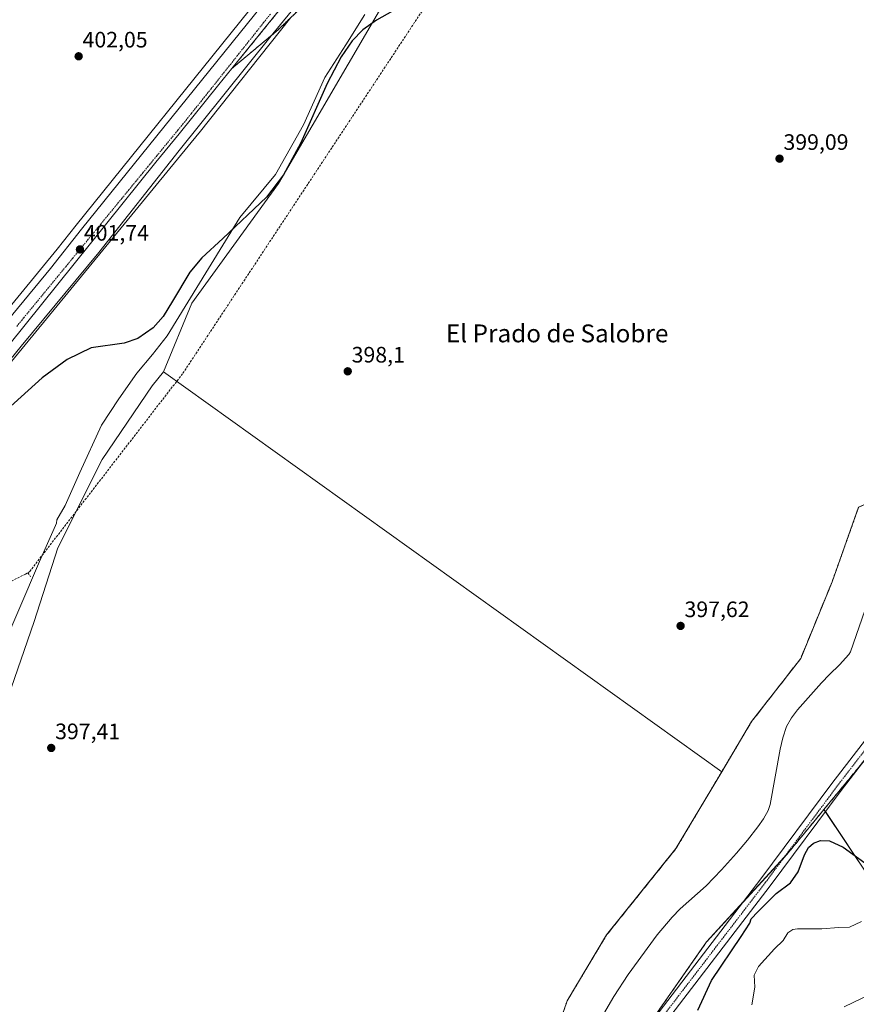
# Model space of a CAD drawing. Units: metres. Extents: x 563292 to 566737, y 4707900 to 4710245.
# Drawn here: x 563722 to 564097, y 4708413 to 4708854 of the extents above; entities that cross this region are included whole.
import ezdxf
from ezdxf.enums import TextEntityAlignment as Align

# ---------------------------------------------------------------- set-up
doc = ezdxf.new("R2010")
doc.units = ezdxf.units.M
doc.header["$MEASUREMENT"] = 0
for name, pattern in [('TRAZO_Y_PUNTO', [1, 0.5, -0.25, 0, -0.25]), ('TRAZOS', [0.75, 0.5, -0.25]), ('TRAZOSX2', [1.5, 1, -0.5])]:
    doc.linetypes.add(name, pattern=pattern)
for name, color, linetype, lineweight in [('Arbolado forestal', 92, 'TRAZOS', 0), ('Arbolado forestal CxS', 92, 'Continuous', 0), ('Carretera de calzada única', 19, 'Continuous', 13), ('Carretera de calzada única Cxs', 19, 'Continuous', 13), ('Carretera de calzada única eje', 19, 'TRAZO_Y_PUNTO', 0), ('Carátula', 7, 'Continuous', 5), ('Conducción de agua lineal', 5, 'TRAZOSX2', 0), ('Corriente natural lineal', 142, 'Continuous', 13), ('Cultivos herbáceos CxS', 92, 'Continuous', 0), ('Curva de nivel maestra', 36, 'Continuous', 30), ('Curva de nivel normal', 36, 'Continuous', 0), ('Espacio natural protegido', 2, 'Continuous', 13), ('Espacio natural protegido CxS', 2, 'Continuous', 0), ('Explanada', 19, 'Continuous', 0), ('Explanada Cxs', 19, 'Continuous', 0), ('Matorral', 135, 'Continuous', 0), ('Matorral CxS', 135, 'Continuous', 0), ('Núcleo urbano', 19, 'Continuous', 0), ('Núcleo urbano CxS', 19, 'Continuous', 0), ('Pastizal CxS', 92, 'Continuous', 0), ('Pista no pavimentada', 254, 'Continuous', 13), ('Pista no pavimentada Cxs', 254, 'Continuous', 0), ('Pista pavimentada eje', 135, 'TRAZO_Y_PUNTO', 0), ('Punto de cota en terreno', 7, 'Continuous', 0), ('Rótulo de punto de cota en terreno', 19, 'Continuous', 0), ('Texto cartográfico', 19, 'Continuous', 0), ('Área de descanso', 254, 'TRAZOSX2', 0), ('Área de descanso CxS', 254, 'Continuous', 0)]:
    doc.layers.add(name, color=color, linetype=linetype, lineweight=lineweight)
doc.styles.add('Arial', font='txt', dxfattribs={"height": 0.2})

# ---------------------------------------------------------------- blocks, each defined once
blk = doc.blocks.new('*U150')
at = {"layer": 'Matorral CxS', "color": 135, "linetype": 'Continuous', "lineweight": 0}
blk.add_polyline3d([(564100.22, 4708202.95, 420.82), (564081.97, 4708219.48, 418.46), (564029.71, 4708237.4, 409.13), (563982.04, 4708247.07, 402.17), (563963.18, 4708257.69, 399.38), (563965.08, 4708261.91, 399.84), (563952.57, 4708270.66, 398.14), (563964.36, 4708310.77, 398.29), (563960.85, 4708337.73, 397.57), (563961.13, 4708337.9, 397.56), (563978.14, 4708369.38, 398.59), (563998.53, 4708395.92, 398.53), (564029.85, 4708440.72, 398.37), (564066.29, 4708480.48, 398.85), (564075.96, 4708492.21, 398.7), (564082.46, 4708500.09, 398.55), (564103.27, 4708468.81, 401.14)], dxfattribs=at)
blk = doc.blocks.new('*U158')
at = {"layer": 'Núcleo urbano CxS', "color": 19, "linetype": 'Continuous', "lineweight": 0}
for points in [[(563843.47, 4708855.1, 400.99), (563802.29, 4708803.33, 400.49), (563802.21, 4708803.23, 400.49), (563685.99, 4708661.76, 401.81)], [(563713.61, 4708720.58, 401.64), (563738.77, 4708751.21, 401.62), (563747.2, 4708762.03, 401.26), (563824.83, 4708858.22, 401.18)]]:
    blk.add_polyline3d(points, dxfattribs=at)
blk = doc.blocks.new('*U160')
at = {"layer": 'Espacio natural protegido CxS', "color": 2, "linetype": 'Continuous', "lineweight": 0}
blk.add_polyline3d([(563573.63, 4708387.83, 398.19), (563590.9, 4708434.26, 398.16), (563597.32, 4708454.67, 398.12), (563598.68, 4708459.82, 398.25), (563602.48, 4708473.86, 398.52), (563605.51, 4708492.27, 399.18), (563607.57, 4708511.64, 398.92), (563609.3, 4708519.88, 398.93), (563612.15, 4708527.87, 398.84), (563615.66, 4708534.45, 398.93), (563621.58, 4708546.07, 399.04), (563630.75, 4708565.84, 399.43), (563636.09, 4708580.61, 400.21), (563639.43, 4708590.94, 401.01), (563640.05, 4708597.65, 401.63), (563640.31, 4708603.91, 402.21), (563639.42, 4708609.42, 402.41), (563662.63, 4708635.46, 402.07), (563690.71, 4708668.63, 401.68), (563722.58, 4708707.7, 401.4), (563757.35, 4708749.8, 401.59), (563793.44, 4708795.44, 400.64), (563834.04, 4708846.06, 401.04), (563877.84, 4708899.68, 401.53)], dxfattribs=at)
blk = doc.blocks.new('*U161')
at = {"layer": 'Espacio natural protegido CxS', "color": 2, "linetype": 'Continuous', "lineweight": 0}
blk.add_polyline3d([(563573.6281, 4708387.8291, 398.1903), (563590.8971, 4708434.2591, 398.1565), (563597.3201, 4708454.6721, 398.1238), (563598.6841, 4708459.8161, 398.2527), (563602.4811, 4708473.8592, 398.5219), (563605.5141, 4708492.2691, 399.1845), (563607.575, 4708511.6391, 398.917), (563609.3001, 4708519.8802, 398.9264), (563612.1461, 4708527.8741, 398.8446), (563615.6591, 4708534.4511, 398.9285), (563621.5791, 4708546.0721, 399.0443), (563630.7491, 4708565.8421, 399.4253), (563636.0901, 4708580.6092, 400.2068), (563639.4281, 4708590.9431, 401.0073), (563640.0451, 4708597.6541, 401.6268), (563640.3111, 4708603.9051, 402.2057), (563639.4181, 4708609.4192, 402.4105), (563662.6261, 4708635.4591, 402.0653), (563690.713, 4708668.6291, 401.6776), (563722.5791, 4708707.6971, 401.4008), (563757.3491, 4708749.8041, 401.5876), (563793.4411, 4708795.4361, 400.6403), (563834.0351, 4708846.0601, 401.0398), (563877.8401, 4708899.6761, 401.5265)], dxfattribs=at)
blk = doc.blocks.new('*U186')
at = {"layer": 'Curva de nivel normal', "color": 36, "linetype": 'Continuous', "lineweight": 0}
blk.add_polyline3d([(564050.08, 4708412.57, 405), (564051.52, 4708420.45, 405), (564051.22, 4708425.86, 405), (564053.12, 4708429.66, 405), (564060.33, 4708437.56, 405), (564064.12, 4708441.42, 405), (564066.3, 4708444.77, 405), (564068.48, 4708446.28, 405), (564070.66, 4708446.61, 405), (564081.46, 4708446.54, 405), (564089.06, 4708447.12, 405), (564093.88, 4708447.38, 405), (564099.22, 4708449.82, 405)], dxfattribs=at)
blk = doc.blocks.new('5PATER')
at = {"layer": 'Carátula', "linetype": 'Continuous', "lineweight": 5}
h = blk.add_hatch(color=250, dxfattribs=at)
edge = h.paths.add_edge_path()
edge.add_ellipse((0, 0.01), major_axis=(-1.33, -1.34), ratio=0.999422, start_angle=0, end_angle=360)

msp = doc.modelspace()

# ---------------------------------------------------------------- linework, layer by layer
at = {"layer": 'Arbolado forestal', "color": 92, "linetype": 'TRAZOS', "lineweight": 0}
for points in [[(564036.64, 4708517.03, 397.45), (564049.99, 4708539.45, 397.58), (564072.01, 4708567.75, 397.87), (564086.07, 4708602.07, 397.87), (564097.99, 4708635.52, 397.86), (564125.11, 4708647.32, 398.32), (564139.26, 4708657.93, 398.21), (564154.58, 4708680.34, 398.93), (564167.04, 4708698.14, 398.99), (564197.29, 4708713.39, 399.86), (564223.2, 4708725.72, 399.53), (564232.91, 4708741.89, 399.51), (564236.61, 4708775.02, 399.45), (564239.15, 4708787.39, 399.76), (564240.21, 4708792.59, 399.22), (564248.11, 4708808.76, 399.48), (564249.63, 4708828.52, 399.83), (564254.12, 4708836.17, 400.05), (564256.29, 4708839.86, 400.4), (564256.97, 4708841.02, 400.21)], [(564115, 4708539.51, 398.72), (564099.8, 4708521.11, 398.39), (564096.41, 4708517.01, 398.51), (564082.46, 4708500.09, 398.55)], [(563745.1, 4707904.43, 394.85), (563748.12, 4707917.77, 394.89), (563781.16, 4708004.51, 395.53), (563810.23, 4708062.14, 396.48), (563822.42, 4708117.48, 396.03), (563853.86, 4708188.58, 396.16), (563872.43, 4708238.97, 396.08), (563896.68, 4708291.32, 396.3), (563923.81, 4708326.27, 396.69), (563954.37, 4708376.6, 397), (563967.34, 4708414.35, 397.22), (563985.03, 4708443.84, 397.02), (564016.11, 4708482.53, 396.95), (564036.64, 4708517.03, 397.45)], [(564082.46, 4708500.09, 398.55), (564075.96, 4708492.21, 398.7), (564066.29, 4708480.48, 398.85), (564064.69, 4708478.74, 398.83), (564046.24, 4708458.6, 398.71), (564029.85, 4708440.72, 398.37), (563998.53, 4708395.92, 398.53), (563978.14, 4708369.38, 398.59), (563961.13, 4708337.9, 397.56), (563960.85, 4708337.73, 397.57)]]:
    msp.add_polyline3d(points, dxfattribs=at)
at = {"layer": 'Arbolado forestal CxS', "color": 92, "linetype": 'Continuous', "lineweight": 0}
for points in [[(563954.37, 4708376.6, 397), (563967.34, 4708414.35, 397.22), (563985.03, 4708443.84, 397.02), (564016.11, 4708482.53, 396.95), (564036.64, 4708517.03, 397.45), (564049.99, 4708539.45, 397.58), (564072.01, 4708567.75, 397.87), (564086.07, 4708602.07, 397.87), (564098, 4708635.52, 397.86)], [(564115, 4708539.51, 398.72), (564096.42, 4708517.01, 398.51), (564082.46, 4708500.09, 398.55), (564075.96, 4708492.21, 398.7), (564066.29, 4708480.48, 398.85), (564029.85, 4708440.72, 398.37), (563998.53, 4708395.92, 398.53)]]:
    msp.add_polyline3d(points, dxfattribs=at)
at = {"layer": 'Carretera de calzada única', "color": 19, "linetype": 'Continuous', "lineweight": 13}
for points in [[(563309.76, 4708430.52, 403.37), (563327.49, 4708439.4, 403.31), (563338.94, 4708444.63, 403.26), (563352.17, 4708450.13, 403.16), (563381.79, 4708461.19, 402.92), (563424.51, 4708476.44, 402.85), (563469.23, 4708494.17, 402.75), (563479.91, 4708498.92, 402.71), (563490.33, 4708504.23, 402.69), (563518.49, 4708520.04, 402.44), (563544.13, 4708536.54, 402.41), (563556.21, 4708545.03, 402.43), (563570.06, 4708556.34, 402.35), (563587.8, 4708571.56, 402.25), (563595.82, 4708578.86, 402.24), (563608.22, 4708591.19, 402.15), (563629.98, 4708614.5, 402.12), (563639.58, 4708625.24, 402.11), (563661.12, 4708650.81, 401.92), (563703.84, 4708704.18, 401.59), (563735.79, 4708742.5, 401.73), (563749.55, 4708760.17, 401.56), (563827.17, 4708856.34, 401.29), (563850.39, 4708885.34, 401.42)], [(563847.39, 4708869.66, 401.38), (563841.53, 4708862.35, 401.4), (563817.06, 4708832.25, 401.33)], [(563817.06, 4708832.25, 401.33), (563811.23, 4708825.09, 401.4), (563793.44, 4708802.99, 401.38), (563782.88, 4708790.24, 401.42), (563709.64, 4708699.09, 401.75), (563688.42, 4708672.54, 401.9), (563665.8, 4708644.82, 402.1)]]:
    msp.add_polyline3d(points, dxfattribs=at)
at = {"layer": 'Carretera de calzada única Cxs', "color": 19, "linetype": 'Continuous', "lineweight": 13}
for points in [[(563841.53, 4708862.35, 401.4), (563817.06, 4708832.25, 401.33), (563811.23, 4708825.09, 401.4), (563793.44, 4708802.99, 401.38), (563782.88, 4708790.24, 401.42), (563709.64, 4708699.09, 401.75)], [(563703.84, 4708704.18, 401.59), (563735.79, 4708742.5, 401.73), (563749.55, 4708760.17, 401.56), (563827.17, 4708856.34, 401.29)]]:
    msp.add_polyline3d(points, dxfattribs=at)
at = {"layer": 'Carretera de calzada única eje', "color": 19, "linetype": 'TRAZO_Y_PUNTO', "lineweight": 0}
msp.add_polyline3d([(563834.27, 4708856.57, 401.42), (563831.27, 4708852.79, 401.44), (563828.27, 4708849.02, 401.45), (563822.39, 4708841.62, 401.43), (563819.45, 4708837.93, 401.43), (563816.51, 4708834.23, 401.46), (563813.57, 4708830.54, 401.38), (563807.69, 4708823.14, 401.46), (563804.74, 4708819.45, 401.49), (563798.86, 4708812.05, 401.44), (563795.92, 4708808.36, 401.5), (563792.78, 4708804.53, 401.48), (563786.5, 4708796.89, 401.53), (563783.36, 4708793.06, 401.52), (563780.22, 4708789.24, 401.57), (563777.08, 4708785.41, 401.56), (563773.93, 4708781.59, 401.54), (563770.79, 4708777.77, 401.61), (563767.65, 4708773.94, 401.62), (563761.37, 4708766.3, 401.67), (563758.23, 4708762.47, 401.67), (563751.95, 4708754.83, 401.71), (563748.81, 4708751, 401.7), (563745.66, 4708747.18, 401.74), (563742.52, 4708743.35, 401.77), (563736.24, 4708735.71, 401.77), (563733.1, 4708731.88, 401.78), (563726.82, 4708724.24, 401.81), (563723.68, 4708720.41, 401.82), (563720.53, 4708716.59, 401.84)], dxfattribs=at)
at = {"layer": 'Conducción de agua lineal', "color": 5, "linetype": 'TRAZOSX2', "lineweight": 0}
for points in [[(563310.09, 4708393.23, 400.8), (563510.64, 4708467.77, 400.63), (563632.27, 4708559.8, 398.85), (563724.47, 4708605.53, 398.62), (563725.58, 4708606.2, 398.58), (563726.4, 4708606.79, 398.56), (563795.09, 4708695.62, 398.77), (563974.93, 4708967.98, 400.77)], [(563725.58, 4708606.2, 398.58), (563726.76, 4708604.35, 398.52)]]:
    msp.add_polyline3d(points, dxfattribs=at)
at = {"layer": 'Corriente natural lineal', "color": 142, "linetype": 'Continuous', "lineweight": 13}
for points in [[(563876.57, 4708856.5, 400.21), (563868.08, 4708842.86, 400.23), (563858.76, 4708828.25, 400.01), (563849.13, 4708807.04, 400.06), (563836.54, 4708784.65, 399.45), (563820.66, 4708765.39, 399.79), (563806.48, 4708742.53, 399.57), (563788.01, 4708712.39, 399.35), (563781.48, 4708704.03, 399.1), (563774.35, 4708695.71, 399.2), (563766.33, 4708684.09, 398.95), (563758.6, 4708672.4, 399.14), (563748.81, 4708651.07, 399.01), (563742.25, 4708636.27, 398.87), (563738.6, 4708629.88, 398.82), (563738.4, 4708628.48, 398.85), (563738, 4708627.31, 398.79), (563730.82, 4708611.29, 398.48), (563712.14, 4708567.84, 398.05)], [(564102.17, 4708593.15, 397.54), (564094.35, 4708570.82, 397.34), (564093.67, 4708569.53, 397.27), (564089.35, 4708564.94, 396.84), (564084.86, 4708560.59, 397.01), (564081.32, 4708556.86, 396.56), (564070.54, 4708544.73, 396.35), (564067.83, 4708541.18, 396.24), (564065.72, 4708537.23, 396.25), (564064.02, 4708532.23, 396.69), (564062.86, 4708527.11, 397.14), (564058.28, 4708502.33, 396.58), (564057.41, 4708499.63, 396.2), (564055.35, 4708495.86, 395.93), (564052.82, 4708492.33, 395.77), (564048.14, 4708486.35, 396.07), (564043.24, 4708480.57, 396.15), (564036.48, 4708473.1, 395.47), (564029.58, 4708465.79, 396.27), (564018.04, 4708455.5, 395.94), (564014.39, 4708451.87, 395.82), (564007.73, 4708443.87, 395.65), (563994.64, 4708426.06, 396.66), (563988.23, 4708416.3, 396.91), (563939.56, 4708332.88, 395.99)]]:
    msp.add_polyline3d(points, dxfattribs=at)
at = {"layer": 'Cultivos herbáceos CxS', "color": 92, "linetype": 'Continuous', "lineweight": 0}
for points in [[(563786.37, 4708696.28, 398.99), (563799.05, 4708726.96, 399.33), (563837.9, 4708780.67, 399.42), (563884.22, 4708860.03, 400.01), (563899.73, 4708892.23, 400.41), (563925.78, 4708941.87, 400.4), (563930.09, 4708950.09, 400.72), (563923.09, 4708955, 401.1)], [(564098, 4708635.52, 397.86), (564086.07, 4708602.07, 397.87), (564072.01, 4708567.75, 397.87), (564049.99, 4708539.45, 397.58), (564036.64, 4708517.03, 397.45), (563786.37, 4708696.28, 398.99), (563799.05, 4708726.96, 399.33), (563837.9, 4708780.67, 399.42), (563884.22, 4708860.03, 400.01)], [(563824.83, 4708858.22, 401.18), (563747.2, 4708762.03, 401.26), (563738.77, 4708751.21, 401.62), (563713.61, 4708720.58, 401.64), (563713.61, 4708720.58, 401.64), (563713.6, 4708720.58, 401.64), (563701.52, 4708706.08, 401.11), (563694.75, 4708697.62, 400.93), (563673.72, 4708672.03, 401.08), (563654.1, 4708649.85, 402.06), (563601.8, 4708590.73, 401.87), (563555.83, 4708550.96, 402.46), (563521.44, 4708526.83, 402.46), (563471.88, 4708500.5, 403.42), (563406.66, 4708473.94, 402.66), (563343.56, 4708451.37, 403.51), (563343.19, 4708451.23, 403.49), (563342.76, 4708451.03, 403.46), (563309.71, 4708434.98, 403.23)], [(563824.83, 4708858.22, 401.18), (563747.2, 4708762.03, 401.26), (563738.77, 4708751.21, 401.62), (563713.61, 4708720.58, 401.64)], [(564036.64, 4708517.03, 397.45), (564049.99, 4708539.45, 397.58), (564072.01, 4708567.75, 397.87), (564086.07, 4708602.07, 397.87), (564097.99, 4708635.52, 397.86), (564125.11, 4708647.32, 398.32), (564139.26, 4708657.93, 398.21), (564154.58, 4708680.34, 398.93), (564167.04, 4708698.14, 398.99), (564197.29, 4708713.39, 399.86), (564223.2, 4708725.72, 399.53), (564232.91, 4708741.89, 399.51), (564236.61, 4708775.02, 399.45), (564239.15, 4708787.39, 399.76), (564240.21, 4708792.59, 399.22), (564248.11, 4708808.76, 399.48), (564249.63, 4708828.52, 399.83), (564254.12, 4708836.17, 400.05), (564256.29, 4708839.86, 400.4), (564256.97, 4708841.02, 400.21)], [(564036.64, 4708517.03, 397.45), (563786.37, 4708696.28, 398.99)], [(564103.27, 4708468.81, 401.14), (564082.46, 4708500.09, 398.55), (564096.42, 4708517.01, 398.51), (564115, 4708539.51, 398.72)], [(564115, 4708539.51, 398.72), (564099.8, 4708521.11, 398.39), (564096.41, 4708517.01, 398.51), (564082.46, 4708500.09, 398.55)], [(564082.46, 4708500.09, 398.55), (564083.1, 4708499.13, 398.47), (564103.27, 4708468.81, 401.14)]]:
    msp.add_polyline3d(points, dxfattribs=at)
at = {"layer": 'Curva de nivel maestra', "color": 36, "linetype": 'Continuous', "lineweight": 30}
for points in [[(563893.81, 4708860.63, 400), (563881.81, 4708853.94, 400), (563875.73, 4708849.62, 400), (563870.94, 4708844.59, 400), (563866.05, 4708837.51, 400), (563859.78, 4708825.57, 400), (563847.93, 4708798.92, 400), (563840.1, 4708784.62, 400), (563832.54, 4708774.55, 400), (563812.97, 4708756.02, 400), (563803.61, 4708747.32, 400), (563798.12, 4708740.95, 400), (563790.46, 4708727.96, 400), (563786.24, 4708721.1, 400), (563781.81, 4708716.03, 400), (563774.93, 4708711.19, 400), (563768.79, 4708709.13, 400), (563753.9, 4708706.94, 400), (563743.12, 4708701.74, 400), (563731.98, 4708693.61, 400), (563703.63, 4708668.07, 400)], [(564025.87, 4708410.1, 400), (564032.07, 4708423.43, 400), (564045.32, 4708443.1, 400), (564049.28, 4708449.1, 400), (564049.84, 4708451, 400), (564052.88, 4708454.15, 400), (564060.99, 4708462.46, 400), (564067.5, 4708467.22, 400), (564070.88, 4708472.1, 400), (564073.73, 4708479.77, 400), (564075.47, 4708483.09, 400), (564077.71, 4708484.92, 400), (564080.9, 4708486.11, 400), (564084.91, 4708486.02, 400), (564091.08, 4708483.16, 400), (564102.47, 4708474.91, 400)]]:
    msp.add_polyline3d(points, dxfattribs=at)
at = {"layer": 'Curva de nivel normal', "color": 36, "linetype": 'Continuous', "lineweight": 0}
msp.add_polyline3d([(564103.55, 4708417.46, 410), (564091.48, 4708411.68, 410)], dxfattribs=at)
at = {"layer": 'Espacio natural protegido', "color": 2, "linetype": 'Continuous', "lineweight": 13}
msp.add_polyline3d([(563573.63, 4708387.83, 398.19), (563590.9, 4708434.26, 398.16), (563597.32, 4708454.67, 398.12), (563598.68, 4708459.82, 398.25), (563602.48, 4708473.86, 398.52), (563605.51, 4708492.27, 399.18), (563607.57, 4708511.64, 398.92), (563609.3, 4708519.88, 398.93), (563612.15, 4708527.87, 398.84), (563615.66, 4708534.45, 398.93), (563621.58, 4708546.07, 399.04), (563630.75, 4708565.84, 399.43), (563636.09, 4708580.61, 400.21), (563639.43, 4708590.94, 401.01), (563640.05, 4708597.65, 401.63), (563640.31, 4708603.91, 402.21), (563639.42, 4708609.42, 402.41), (563662.63, 4708635.46, 402.07), (563690.71, 4708668.63, 401.68), (563722.58, 4708707.7, 401.4), (563757.35, 4708749.8, 401.59), (563793.44, 4708795.44, 400.64), (563834.04, 4708846.06, 401.04), (563877.84, 4708899.68, 401.53)], dxfattribs=at)
at = {"layer": 'Explanada', "color": 19, "linetype": 'Continuous', "lineweight": 0}
msp.add_polyline3d([(563846.26, 4708857.8, 401.2), (563837.79, 4708849.59, 401.37), (563817.06, 4708832.25, 401.52), (563841.53, 4708862.35, 401.46)], dxfattribs=at)
at = {"layer": 'Explanada Cxs', "color": 19, "linetype": 'Continuous', "lineweight": 0}
msp.add_polyline3d([(563846.26, 4708857.8, 401.2), (563837.79, 4708849.59, 401.37), (563817.06, 4708832.25, 401.52), (563841.53, 4708862.35, 401.46)], dxfattribs=at)
at = {"layer": 'Matorral', "color": 135, "linetype": 'Continuous', "lineweight": 0}
for points in [[(564082.46, 4708500.09, 398.55), (564075.96, 4708492.21, 398.7), (564066.29, 4708480.48, 398.85), (564064.69, 4708478.74, 398.83), (564046.24, 4708458.6, 398.71), (564029.85, 4708440.72, 398.37), (563998.53, 4708395.92, 398.53), (563978.14, 4708369.38, 398.59), (563961.13, 4708337.9, 397.56), (563960.85, 4708337.73, 397.57)], [(564082.46, 4708500.09, 398.55), (564083.1, 4708499.13, 398.47), (564103.27, 4708468.81, 401.14)]]:
    msp.add_polyline3d(points, dxfattribs=at)
at = {"layer": 'Núcleo urbano', "color": 19, "linetype": 'Continuous', "lineweight": 0}
for points in [[(563824.83, 4708858.22, 401.18), (563747.2, 4708762.03, 401.26), (563738.77, 4708751.21, 401.62), (563713.61, 4708720.58, 401.64), (563713.61, 4708720.58, 401.64), (563713.6, 4708720.58, 401.64), (563701.52, 4708706.08, 401.11), (563694.75, 4708697.62, 400.93), (563673.72, 4708672.03, 401.08), (563654.1, 4708649.85, 402.06), (563601.8, 4708590.73, 401.87), (563555.83, 4708550.96, 402.46), (563521.44, 4708526.83, 402.46), (563471.88, 4708500.5, 403.42), (563406.66, 4708473.94, 402.66), (563343.56, 4708451.37, 403.51), (563343.19, 4708451.23, 403.49), (563342.76, 4708451.03, 403.46), (563309.71, 4708434.98, 403.23)], [(563636.25, 4708605.52, 402.37), (563638.34, 4708607.88, 402.41), (563640.62, 4708610.46, 402.38), (563664.63, 4708637.6, 402.12), (563666.54, 4708639.76, 402.11), (563668.33, 4708641.79, 402.04), (563685.8, 4708661.53, 401.81), (563685.81, 4708661.55, 401.81), (563685.81, 4708661.55, 401.81), (563685.82, 4708661.56, 401.81), (563685.99, 4708661.76, 401.81), (563802.21, 4708803.23, 400.49), (563802.29, 4708803.33, 400.49), (563843.47, 4708855.1, 400.99)]]:
    msp.add_polyline3d(points, dxfattribs=at)
at = {"layer": 'Pastizal CxS', "color": 92, "linetype": 'Continuous', "lineweight": 0}
for points in [[(563786.37, 4708696.28, 398.99), (563799.05, 4708726.96, 399.33), (563837.9, 4708780.67, 399.42), (563884.22, 4708860.03, 400.01), (563899.73, 4708892.23, 400.41), (563925.78, 4708941.87, 400.4), (563930.09, 4708950.09, 400.72), (563923.09, 4708955, 401.1)], [(563884.22, 4708860.03, 400.01), (563837.9, 4708780.67, 399.42), (563799.05, 4708726.96, 399.33), (563786.37, 4708696.28, 398.99), (563786.37, 4708696.28, 398.99), (563781.32, 4708689.92, 398.9), (563758.93, 4708656.91, 398.83), (563738.95, 4708617.37, 398.51), (563728.34, 4708584.35, 398.24), (563716.55, 4708550.15, 397.89), (563697.69, 4708511.23, 397.75), (563683.86, 4708502.14, 397.81), (563670.58, 4708472.31, 397.68), (563647.25, 4708414.08, 397.4), (563641.18, 4708371.33, 397.15)], [(563574.46, 4708399.16, 398.18), (563584.01, 4708422.09, 398.06), (563599.52, 4708458.09, 398.26), (563601.22, 4708480.39, 398.89), (563611.73, 4708527.22, 398.88), (563623.2, 4708547.29, 398.93), (563629.89, 4708566.4, 399.57), (563633.71, 4708590.29, 401.02), (563636.25, 4708605.52, 402.37), (563685.8, 4708661.53, 401.81), (563685.81, 4708661.55, 401.81), (563685.82, 4708661.55, 401.81), (563685.82, 4708661.56, 401.81), (563685.99, 4708661.76, 401.81), (563802.21, 4708803.23, 400.49), (563802.29, 4708803.33, 400.49), (563843.47, 4708855.1, 400.99)], [(563636.25, 4708605.52, 402.37), (563638.34, 4708607.88, 402.41), (563640.62, 4708610.46, 402.38), (563664.63, 4708637.6, 402.12), (563666.54, 4708639.76, 402.11), (563668.33, 4708641.79, 402.04), (563685.8, 4708661.53, 401.81), (563685.81, 4708661.55, 401.81), (563685.81, 4708661.55, 401.81), (563685.82, 4708661.56, 401.81), (563685.99, 4708661.76, 401.81), (563802.21, 4708803.23, 400.49), (563802.29, 4708803.33, 400.49), (563843.47, 4708855.1, 400.99)], [(563440.95, 4707951.02, 394.83), (563508.08, 4708105.12, 395.69), (563537.27, 4708164.49, 396.18), (563561.64, 4708205.4, 396.24), (563585.32, 4708251.4, 396.46), (563607.13, 4708294.83, 396.48), (563627.05, 4708335.7, 396.88), (563641.18, 4708371.33, 397.15), (563647.25, 4708414.08, 397.4), (563670.58, 4708472.31, 397.68), (563683.86, 4708502.14, 397.81), (563697.69, 4708511.23, 397.75), (563716.55, 4708550.15, 397.89), (563728.34, 4708584.35, 398.24), (563738.94, 4708617.37, 398.51), (563758.93, 4708656.91, 398.83), (563781.32, 4708689.92, 398.9), (563786.37, 4708696.28, 398.99)], [(563641.18, 4708371.33, 397.15), (563647.25, 4708414.08, 397.4), (563670.58, 4708472.31, 397.68), (563683.86, 4708502.14, 397.81), (563697.69, 4708511.23, 397.75), (563716.55, 4708550.15, 397.89), (563728.34, 4708584.35, 398.24), (563738.95, 4708617.37, 398.51), (563758.93, 4708656.91, 398.83), (563781.32, 4708689.92, 398.9), (563786.37, 4708696.28, 398.99), (564036.64, 4708517.03, 397.45), (564036.64, 4708517.03, 397.45), (564016.11, 4708482.53, 396.95), (563985.03, 4708443.84, 397.02), (563967.34, 4708414.35, 397.22), (563954.37, 4708376.6, 397)], [(564036.64, 4708517.03, 397.45), (563786.37, 4708696.28, 398.99)], [(563745.1, 4707904.43, 394.85), (563748.12, 4707917.77, 394.89), (563781.16, 4708004.51, 395.53), (563810.23, 4708062.14, 396.48), (563822.42, 4708117.48, 396.03), (563853.86, 4708188.58, 396.16), (563872.43, 4708238.97, 396.08), (563896.68, 4708291.32, 396.3), (563923.81, 4708326.27, 396.69), (563954.37, 4708376.6, 397), (563967.34, 4708414.35, 397.22), (563985.03, 4708443.84, 397.02), (564016.11, 4708482.53, 396.95), (564036.64, 4708517.03, 397.45)]]:
    msp.add_polyline3d(points, dxfattribs=at)
at = {"layer": 'Pista no pavimentada', "color": 254, "linetype": 'Continuous', "lineweight": 13}
for points in [[(563803.04, 4707904.96, 396.77), (563805.98, 4707934.06, 396.8), (563813.75, 4707963.8, 396.57), (563823.9, 4707991.57, 396.49), (563842.48, 4708032.98, 396.44), (563866.59, 4708089.89, 396.66), (563887.64, 4708141.93, 397.04), (563900.79, 4708176.6, 397.76), (563916.37, 4708209.15, 398.16), (563925.59, 4708226.59, 397.88), (563946.46, 4708259.58, 398.26), (563959.21, 4708283.91, 398.26), (563966.24, 4708308.1, 399.05), (563968.82, 4708331.56, 399.78), (563974.3, 4708350.21, 399.48), (563985.39, 4708376.64, 399.34), (564004.67, 4708404.35, 398.52), (564054.2, 4708469, 398.74), (564086.01, 4708511.74, 398.29), (564138.92, 4708580.37, 398.79)], [(564143.02, 4708577.16, 398.7), (564090.16, 4708508.6, 398.36), (564058.35, 4708465.86, 399.07), (564008.87, 4708401.28, 399.29), (563989.98, 4708374.12, 399.64), (563979.2, 4708348.47, 399.99), (563973.94, 4708330.53, 400.12), (563971.36, 4708307.08, 399.29), (563964.06, 4708281.96, 398.85), (563950.97, 4708256.98, 398.39), (563930.09, 4708223.98, 398.28), (563921.02, 4708206.81, 398.27), (563905.58, 4708174.55, 398.21), (563892.48, 4708140.04, 397.83), (563871.39, 4708087.9, 396.84), (563847.25, 4708030.9, 396.86), (563828.72, 4707989.61, 397.19), (563818.72, 4707962.24, 397.01), (563811.11, 4707933.13, 396.94), (563808.27, 4707905.01, 397.56)]]:
    msp.add_polyline3d(points, dxfattribs=at)
at = {"layer": 'Pista no pavimentada Cxs', "color": 254, "linetype": 'Continuous', "lineweight": 0}
for points in [[(564004.67, 4708404.35, 398.52), (564054.2, 4708469, 398.74), (564086.01, 4708511.74, 398.29), (564138.92, 4708580.37, 398.79)], [(564143.02, 4708577.16, 398.7), (564090.16, 4708508.6, 398.36), (564058.35, 4708465.86, 399.07), (564008.87, 4708401.28, 399.29)]]:
    msp.add_polyline3d(points, dxfattribs=at)
at = {"layer": 'Pista pavimentada eje', "color": 135, "linetype": 'TRAZO_Y_PUNTO', "lineweight": 0}
msp.add_polyline3d([(564140.97, 4708578.76, 398.98), (564088.09, 4708510.17, 398.44), (564056.27, 4708467.43, 398.94), (564006.77, 4708402.82, 399.21), (563987.68, 4708375.38, 399.68), (563976.75, 4708349.34, 399.86), (563971.38, 4708331.05, 399.94), (563968.8, 4708307.59, 399.23), (563961.64, 4708282.94, 398.88), (563948.72, 4708258.28, 398.43), (563927.84, 4708225.28, 398.22), (563918.69, 4708207.98, 398.29), (563903.19, 4708175.58, 398.05), (563890.06, 4708140.99, 397.36), (563868.99, 4708088.9, 396.8), (563844.87, 4708031.94, 396.74), (563826.31, 4707990.59, 396.89), (563816.24, 4707963.02, 397.07), (563808.55, 4707933.6, 396.93), (563805.66, 4707904.99, 396.98)], dxfattribs=at)
at = {"layer": 'Área de descanso', "color": 254, "linetype": 'TRAZOSX2', "lineweight": 0}
for points in [[(563817.06, 4708832.25, 401.33), (563841.53, 4708862.35, 401.4), (563847.39, 4708869.66, 401.38)], [(563878.08, 4708867.51, 401.23), (563874.37, 4708864.39, 401.3), (563869.46, 4708862.31, 401.56), (563865.31, 4708861.19, 401.38), (563861.43, 4708860.74, 401.26), (563856.92, 4708860.55, 401.27), (563856.24, 4708860.52, 401.26), (563852.08, 4708860.08, 401.15), (563850.75, 4708859.94, 401.14), (563846.26, 4708857.8, 401.08), (563837.79, 4708849.59, 401.06)], [(563837.79, 4708849.59, 401.06), (563817.06, 4708832.25, 401.33)]]:
    msp.add_polyline3d(points, dxfattribs=at)
at = {"layer": 'Área de descanso CxS', "color": 254, "linetype": 'Continuous', "lineweight": 0}
msp.add_polyline3d([(563837.79, 4708849.59, 401.06), (563817.06, 4708832.25, 401.33), (563841.53, 4708862.35, 401.4), (563847.39, 4708869.66, 401.38), (563867.81, 4708895.1, 401.48), (563877.54, 4708907.23, 401.61), (563879.52, 4708902.24, 401.39), (563880.28, 4708900.24, 401.44), (563882.85, 4708896.64, 401.49), (563884.74, 4708891.33, 401.54), (563885.57, 4708886.39, 401.55), (563884.99, 4708880.63, 401.08), (563882, 4708873.88, 401.29), (563878.08, 4708867.51, 401.23), (563874.37, 4708864.39, 401.3), (563869.46, 4708862.31, 401.56), (563865.31, 4708861.19, 401.38), (563861.43, 4708860.74, 401.26), (563856.92, 4708860.55, 401.27), (563856.24, 4708860.52, 401.26), (563852.08, 4708860.08, 401.15), (563850.75, 4708859.94, 401.14), (563846.26, 4708857.8, 401.08), (563837.79, 4708849.59, 401.06)], close=True, dxfattribs=at)

# ---------------------------------------------------------------- block references
at = {"layer": 'Curva de nivel normal', "color": 36, "linetype": 'Continuous', "lineweight": 0}
msp.add_blockref('*U186', (0, 0), dxfattribs=at)
at = {"layer": 'Espacio natural protegido CxS', "color": 2, "linetype": 'Continuous', "lineweight": 0}
for name in ['*U160', '*U161']:
    msp.add_blockref(name, (0, 0), dxfattribs=at)
at = {"layer": 'Matorral CxS', "color": 135, "linetype": 'Continuous', "lineweight": 0}
msp.add_blockref('*U150', (0, 0), dxfattribs=at)
at = {"layer": 'Núcleo urbano CxS', "color": 19, "linetype": 'Continuous', "lineweight": 0}
msp.add_blockref('*U158', (0, 0), dxfattribs=at)
at = {"layer": 'Punto de cota en terreno', "linetype": 'Continuous', "lineweight": 0}
for p in [(563748.34, 4708837.69, 402.05), (564062.54, 4708791.8, 399.09), (563748.92, 4708751.12, 401.74), (563868.97, 4708696.48, 398.1), (564018.18, 4708582.36, 397.62), (563736.04, 4708527.65, 397.41)]:
    msp.add_blockref('5PATER', p, dxfattribs=at)

# ---------------------------------------------------------------- texts
at = {"layer": 'Rótulo de punto de cota en terreno', "color": 19, "linetype": 'Continuous', "lineweight": 0, "style": 'Arial'}
for s, p in [('402,05', (563750.1, 4708839.45)), ('399,09', (564064.3, 4708793.56)), ('401,74', (563750.68, 4708752.88)), ('398,1', (563870.73, 4708698.24)), ('397,62', (564019.94, 4708584.12)), ('397,41', (563737.8, 4708529.41))]:
    msp.add_text(s, height=7, dxfattribs=at).set_placement(p, align=Align.BOTTOM_LEFT)
at = {"layer": 'Texto cartográfico', "color": 19, "linetype": 'Continuous', "lineweight": 0, "style": 'Arial'}
msp.add_text('El Prado de Salobre', height=8, dxfattribs=at).set_placement((563962.84, 4708713.49), align=Align.MIDDLE_CENTER)

doc.saveas('drawing.dxf')
